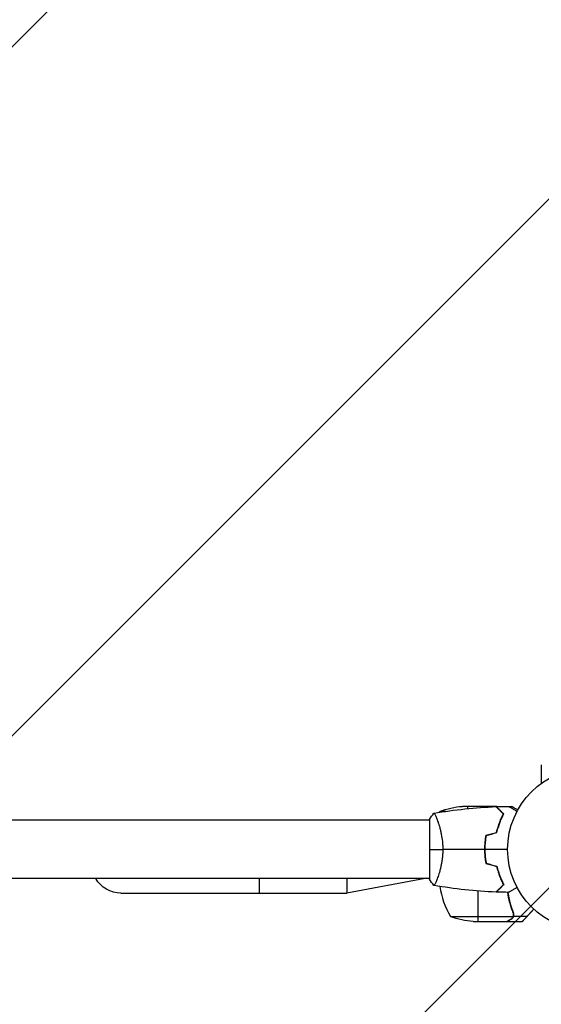
# Model space of a CAD drawing. Units: millimetres. Extents: x -5379 to 4403, y -3200 to 4623.
# Drawn here: x 711 to 1051, y 1429 to 2071 of the extents above; entities that cross this region are included whole.
import ezdxf

# ---------------------------------------------------------------- set-up
doc = ezdxf.new("R2010")
doc.units = ezdxf.units.MM
doc.header["$LTSCALE"] = 20
doc.layers.add('2d', color=230, linetype='Continuous')
doc.layers.add('ASTMF3101-TrainingEnvelope_Hatch', color=222, linetype='Continuous')

msp = doc.modelspace()

# ---------------------------------------------------------------- hatches: boundary and pattern name
at = {"layer": 'ASTMF3101-TrainingEnvelope_Hatch'}
h = msp.add_hatch(dxfattribs=at)
h.set_pattern_fill('ANSI31', color=256, scale=100)
h.set_pattern_definition([(45, (0, 0), (-224.5064030267288, 224.5064030267288), [])])
edge = h.paths.add_edge_path()
edge.add_arc((540.9999999999991, 2030), 500, 90, 180, ccw=False)
edge.add_arc((541.0000000000111, 2029.999999999999), 500.0000000000002, 86.70303167911987, 90.00000000000142, ccw=False)
edge.add_arc((1050.519743447379, 2666.525403784439), 500.0000000000003, 29.999999999999886, 195.9444912648943, ccw=False)
edge.add_line((1483.532445339599, 2916.525403784438), (1983.532445339599, 2050.5))
edge.add_line((1983.532445339599, 2050.5), (2483.532445339599, 1184.474596215561))
edge.add_arc((2050.519743447379, 934.4745962155608), 500.0000000000001, -150, 29.999999999999886, ccw=False)
edge.add_line((1617.50704155516, 684.474596215561), (1581.999999999998, 745.9745962155596))
edge.add_line((1581.999999999998, 745.9745962155596), (1581.999999999999, 556.2238638206848))
edge.add_arc((1073.388523098632, 553.5119319103171), 508.6187069018168, -89.02987281471388, 0.3054999490543082, ccw=False)
edge.add_arc((1092.100468302927, 554.9837512740369), 510.1176259623687, 264.2508159263625, 268.86545373081634, ccw=False)
edge.add_line((1041, 47.43204508371718), (1041, -500))
edge.add_arc((541, -500), 500, -90, 0, ccw=False)
edge.add_arc((541, -500), 500, 180, 270, ccw=False)
edge.add_line((41, -500), (41, 499.9999999999998))
edge.add_arc((541.0000000000002, 500.0000000000006), 500.0000000000002, 147.9945451722359, 180.0000000000001, ccw=False)
edge.add_arc((540.9999999999994, 1030), 500.0000000000003, 180, 212.0054548277643, ccw=False)
edge.add_line((40.99999999999909, 1030), (40.99999999999909, 2030))

# ---------------------------------------------------------------- linework, layer by layer
at = {"layer": '2d'}
for p, q in [((1050.944143792232, 1585.044752479906), (1050.944143792232, 1572.948035987718)), ((988.6270175714671, 1554.747615158762), (984.7500000000036, 1554.747615158762)), ((1021.502190774114, 1558), (999.5893038741469, 1558)), ((1002.750000000004, 1558), (1002.750000000004, 1556.522924985311)), ((1021.702577388074, 1558), (1028.191669673874, 1558)), ((1021.702577388074, 1558), (1021.702577388074, 1557.884272691332)), ((1024.504349796469, 1554.747615158762), (1024.787195961806, 1554.747615158762)), ((1025.884384774936, 1553.650410346541), (1025.884384774936, 1553.367582297771)), ((1029.645566381589, 1558), (1031.502577388068, 1558)), ((978.0003513274314, 1549), (103.9996496210824, 1549)), ((978.0000000000036, 1549.499999617774), (978.0000000000036, 1510.499999617774)), ((983.189586625338, 1549), (983.1882216241156, 1549)), ((1024.512742093137, 1549.344174026228), (1024.512742093137, 1549.172274622497)), ((1014.122804139848, 1534), (1014.323464438516, 1534)), ((1014.340172347453, 1534.199999999999), (1014.13944401261, 1534.199999999999)), ((1014.15433626075, 1534.371188429714), (1014.355125515442, 1534.371188429714)), ((1014.160759423239, 1530), (1013.960759426367, 1530)), ((1014.161212413976, 1530.210137818971), (1013.96122576366, 1530.213628598936)), ((978.000350378923, 1511), (103.999648672574, 1511)), ((867.0000000000018, 1511), (867.0000000000018, 1501.5)), ((924.2000000000025, 1511), (924.2000000000025, 1501.5)), ((975.2000000000025, 1511), (924.2000000000025, 1501.5)), ((983.1882827554073, 1511), (983.1881675227341, 1511)), ((1024.584645854296, 1511), (1024.367979284765, 1511)), ((1024.596360765259, 1510.972008373035), (1024.381204928271, 1510.968252813931)), ((1009.750000000004, 1483), (1009.750000000004, 1502.851040130017)), ((1025.880778388331, 1506.628811570286), (1026.163623491308, 1506.628811570286)), ((1026.246509980772, 1507), (1026.472562002993, 1507)), ((777.0000000000018, 1501.5), (924.2000000000025, 1501.5)), ((1031.300091407757, 1491.833348011545), (1031.300091407757, 1491.832992689233)), ((1031.512742093137, 1491.204362926357), (1031.512742093137, 1491.827725377503)), ((991.7500000000036, 1486.252384841237), (1032.642061246128, 1486.252384841238)), ((1006.589303874147, 1483), (1028.502190774114, 1483)), ((1028.702577388074, 1483), (1038.502610241145, 1483)), ((1031.512742093137, 1484.622449348935), (1031.512742093137, 1484.75001103561)), ((1032.884384774936, 1486.352384841237), (1032.884384774936, 1488.088666279338)), ((1032.884384774936, 1486.352384841237), (1041.723139964919, 1486.352384841237))]:
    msp.add_line(p, q, dxfattribs=at)
msp.add_circle((1082.000000000002, 1530), 53.00000000000004, dxfattribs=at)
at = {"layer": '2d', "extrusion": (0, 0, -1)}
for centre, radius, start, end in [((-1027.450398496581, 1528.734619017729), 50.00000000000001, 30.44819317371129, 31.34968822073624), ((-1002.750000000004, 1508.1), 50.00000000000001, 68.89980397587428, 86.37569250603906), ((-1027.450398496581, 1528.734619017729), 50.00000000000001, 26.05166614944786, 26.05275872158849), ((-777.0000000000018, 1520.5), 19, 270, 329.9999999999914), ((-1009.750000000002, 1532.9), 50.00000000000001, 273.6243074939609, 291.1001960241257)]:
    msp.add_arc(centre, radius, start, end, dxfattribs=at)
at = {"layer": '2d'}
msp.add_arc((1034.450398496581, 1512.265380982271), 50.00000000000001, 187.3808046258286, 211.3496882206893, dxfattribs=at)
for points in [[(978.0000139980493, 1549.50002091573), (978.9321444056095, 1550.918251549068), (979.9743574117947, 1552.294323069869), (980.999077125256, 1553.501335213305)], [(981.0612732549271, 1553.510841795513), (994.3890599244569, 1555.867632382535), (1007.907819346456, 1557.311392257079), (1021.429974136236, 1557.822026673774)], [(1021.787513156418, 1557.835311881467), (1021.670975731111, 1557.902578231191), (1021.575459723152, 1557.957709653892), (1021.502190774114, 1558)], [(1021.502190774114, 1558), (1021.556797917976, 1557.968481122709), (1021.623762589888, 1557.929829439023), (1021.702577388074, 1557.884337286889)], [(1021.702645406876, 1557.832197605014), (1024.338961029749, 1557.929317797101), (1026.976790436593, 1557.991182931033), (1029.614737831551, 1558.017760949677)], [(1025.799645167062, 1553.735146981009), (1025.798118871207, 1553.646235444992), (1025.792663705657, 1553.557433318047), (1025.783207425542, 1553.468752995668)], [(1025.79965266826, 1553.735139480008), (1025.798832830991, 1553.686907041854), (1025.796861210065, 1553.639147588974), (1025.793736519034, 1553.591407289114)], [(1026.002520931965, 1553.532280408517), (1025.995586193843, 1553.448616301263), (1025.985094597498, 1553.364629878542), (1025.971012465488, 1553.280960346689)], [(1026.002520931965, 1553.532280408517), (1025.995586193843, 1553.448616301263), (1025.985094597498, 1553.364629878542), (1025.971012465488, 1553.280960346689)], [(1014.82673526371, 1539.213853491474), (1017.160927438981, 1539.839298399816), (1019.495989925594, 1540.464976507381), (1021.831908556154, 1541.090884018024)], [(1015.000000000004, 1539.053224401585), (1017.332415547415, 1539.678193263928), (1019.665754174359, 1540.303409464685), (1022.000000000009, 1540.928868748604)], [(978.0000000000036, 1530), (980.5326987217577, 1530), (983.4732594219167, 1530), (986.7298733799544, 1530.000018095354)], [(1013.960759426367, 1530), (1004.813382229366, 1530), (995.72672179869, 1530), (986.7298733799544, 1530.000018095354)], [(1029.000000000002, 1530), (1024.039048875484, 1530), (1019.091117179614, 1530), (1014.160759423239, 1530)], [(1014.82673526371, 1520.786146508526), (1017.160927438981, 1520.160701600184), (1019.495989925594, 1519.535023492619), (1021.831908556154, 1518.909115981976)], [(1015.000000000004, 1520.946775598415), (1017.332415547413, 1520.321806736072), (1019.665754174353, 1519.696590535315), (1022.000000000004, 1519.071131251398)], [(980.9990446269003, 1506.498632004108), (979.9720735026713, 1507.708334554805), (978.9321950752019, 1509.081668942341), (978.0000000000018, 1510.499999617774)], [(1021.429974136236, 1502.177973326226), (1007.907676838249, 1502.688613124428), (994.3887761767182, 1504.132397840982), (981.0608517927849, 1506.489232733193)], [(1029.614738456505, 1501.982239044026), (1026.97679085319, 1502.008817059199), (1024.338961237918, 1502.070682195228), (1021.702645406876, 1502.167802394986)], [(1026.262681175534, 1506.727862876149), (1026.183463904395, 1506.745643207689), (1026.103676965866, 1506.760138136933), (1026.02332206242, 1506.771346038951)], [(1028.702577388074, 1483.115662713111), (1028.623762589888, 1483.070170560977), (1028.556797917976, 1483.031518877289), (1028.502190774114, 1483)], [(1032.642061246128, 1486.252384841237), (1032.597594273613, 1486.120860123297), (1032.54455729801, 1485.993931882052), (1032.483295612568, 1485.871426171954)], [(1032.583786169149, 1488.331722231469), (1032.730960718083, 1487.965438082847), (1032.800037283596, 1487.592255181886), (1032.800095253668, 1487.213650774962)], [(1032.799989788826, 1487.188529513509), (1032.800040786511, 1487.194725318699), (1032.800073332826, 1487.200922030157), (1032.800085201699, 1487.207119527095)], [(1032.800095253668, 1487.213650774962), (1032.800091688141, 1487.211473573263), (1032.80008963008, 1487.209296645116), (1032.800085201699, 1487.207119527095)], [(1032.800090395127, 1487.213141077867), (1032.800090182871, 1487.211063778317), (1032.800088216702, 1487.209025996051), (1032.80008493178, 1487.206988239976)], [(1038.774395747358, 1483.15686135384), (1038.59320134627, 1483.052285238931), (1038.502615600819, 1483.000003796677), (1038.502610241145, 1483.000001108499)]]:
    msp.add_open_spline(points, degree=3, dxfattribs=at)
for points, knots in [([(981.0005384007982, 1553.500093843757), (980.9999046495559, 1553.499983347914), (980.9998303638567, 1553.499969946359), (981.0028998118014, 1553.500512729113), (981.021354921113, 1553.503762521868), (981.0728030391219, 1553.512471202534), (981.0939083093908, 1553.505877167559), (981.1440132288208, 1553.469097672463), (981.173087104713, 1553.439593669897), (981.337187777377, 1553.237962719149), (981.5275523971286, 1552.906118039387), (981.8889299690563, 1552.166503879558), (982.0220466131286, 1551.87914189732), (982.3115824981815, 1551.221254389668), (982.4658416561342, 1550.855751954421), (982.9501119265351, 1549.65649272589), (983.3021517670459, 1548.719700022146), (983.7596983945896, 1547.374596842428), (983.8522110809154, 1547.096221680671), (984.0364789713167, 1546.527286997582), (984.1284548940039, 1546.236138393851), (984.4030881507988, 1545.342878783571), (984.5844795189387, 1544.721057839623), (984.9389618035748, 1543.423471237993), (985.1120021478728, 1542.747557572726), (985.3613101277151, 1541.690771307965), (985.4427007945251, 1541.33134273908), (985.6012812323224, 1540.597446540874), (985.6783901258459, 1540.223208726109), (986.0468528029724, 1538.335942615555), (986.2911831211804, 1536.758134482105), (986.5488265145104, 1534.276684000448), (986.6163035063273, 1533.42637383353), (986.706538324499, 1531.721874641476), (986.7298730537095, 1530.863939077099), (986.7298733799544, 1530.000018095354)], [0.1222086445381455, 0.1222086445381455, 0.1222086445381455, 0.1222086445381455, 0.1226883650287292, 0.1226883650287292, 0.1252433536382131, 0.1252433536382131, 0.126520847942955, 0.126520847942955, 0.127798342247697, 0.127798342247697, 0.1329083194666647, 0.1329083194666647, 0.1354633080761486, 0.1354633080761486, 0.1380182966856325, 0.1380182966856325, 0.1431282739046003, 0.1431282739046003, 0.1444057682093422, 0.1444057682093422, 0.1456832625140841, 0.1456832625140841, 0.148238251123568, 0.148238251123568, 0.1507932397330519, 0.1507932397330519, 0.1520707340377938, 0.1520707340377938, 0.1533482283425357, 0.1533482283425357, 0.1584582055615035, 0.1584582055615035, 0.1610131941709873, 0.1610131941709873, 0.1635681827804712, 0.1635681827804712, 0.1635681827804712, 0.1635681827804712]), ([(1026.24839545523, 1553.003588245012), (1025.697403905666, 1553.554579794574), (1025.184032242112, 1554.067951458128), (1024.237805221246, 1555.014178478996), (1023.804870599857, 1555.447113100385), (1023.223587474979, 1556.028396225262), (1023.041230951916, 1556.210752748324), (1022.701374685808, 1556.550609014434), (1022.544120770352, 1556.707862929889), (1022.120582774733, 1557.131400925507), (1021.899025416706, 1557.352958283536), (1021.665789746135, 1557.586193954106), (1021.60462273976, 1557.64736096048), (1021.517500404032, 1557.734483296208), (1021.492676010723, 1557.759307689519), (1021.467967248442, 1557.7840164518), (1021.455598133449, 1557.796385566791), (1021.440931855295, 1557.811051844945), (1021.436861726545, 1557.815121973697), (1021.43149620347, 1557.820487496772), (1021.429983450438, 1557.822000249802), (1021.429971657381, 1557.822012042861)], [9.965227682168975e-18, 9.965227682168975e-18, 9.965227682168975e-18, 9.965227682168975e-18, 0.003506658101860132, 0.003506658101860132, 0.007013316203720255, 0.007013316203720255, 0.008766645254650316, 0.008766645254650316, 0.01051997430558038, 0.01051997430558038, 0.0140266324074405, 0.0140266324074405, 0.01577996145837056, 0.01577996145837056, 0.01753329050930062, 0.01753329050930062, 0.02103994861116075, 0.02103994861116075, 0.02454660671302087, 0.02454660671302087, 0.02744920725378319, 0.02744920725378319, 0.02744920725378319, 0.02744920725378319]), ([(1026.494096805418, 1553.040729607297), (1025.944145838448, 1553.590680574269), (1025.43192553562, 1554.102900877095), (1024.488245185023, 1555.046581227693), (1024.0567038872, 1555.478122525516), (1023.477731694451, 1556.057094718266), (1023.296182795886, 1556.238643616829), (1022.958026950648, 1556.576799462067), (1022.80172202931, 1556.733104383406), (1022.381078882459, 1557.153747530256), (1022.161554782819, 1557.373271629896), (1021.931561663374, 1557.603264749341), (1021.871507082589, 1557.663319330126), (1021.807883081185, 1557.72694333153), (1021.791088723918, 1557.743737688797), (1021.766635958094, 1557.768190454621), (1021.759906921301, 1557.774919491414), (1021.73962207377, 1557.795204338947), (1021.727690125066, 1557.807136287651), (1021.713388023229, 1557.821438389488), (1021.70939927158, 1557.825427141137), (1021.704139128309, 1557.830687284406), (1021.702654444511, 1557.832171968206), (1021.702642976117, 1557.8321834366)], [0, 0, 0, 0, 0.003506300941913347, 0.003506300941913347, 0.007012601883826694, 0.007012601883826694, 0.008765752354783366, 0.008765752354783366, 0.01051890282574004, 0.01051890282574004, 0.01402520376765338, 0.01402520376765338, 0.01577835423861005, 0.01577835423861005, 0.01665492947408839, 0.01665492947408839, 0.01753150470956672, 0.01753150470956672, 0.02103780565148007, 0.02103780565148007, 0.02454410659339341, 0.02454410659339341, 0.02744840295341741, 0.02744840295341741, 0.02744840295341741, 0.02744840295341741]), ([(1029.614726781343, 1558.017787411616), (1029.614726781358, 1558.017787411607), (1029.619660380824, 1558.014938996626), (1029.636119912706, 1558.005436081465), (1029.644814865516, 1558.000416048118), (1029.663308402562, 1557.989738799526), (1029.665694416279, 1557.988361233865), (1029.678407485517, 1557.981021339918), (1029.694281195041, 1557.971856649452), (1029.768722173851, 1557.928878130297), (1029.85384130586, 1557.87973457652), (1030.202798499622, 1557.678264046765), (1030.559481251152, 1557.472333164153), (1031.246774332209, 1557.075524318792), (1031.501450068627, 1556.928487213816), (1032.045528752509, 1556.614363239216), (1032.336207011283, 1556.446540068266), (1033.256905894856, 1555.914974319992), (1033.935140610769, 1555.523395324186), (1034.830115905734, 1555.00668109672), (1034.997200318538, 1554.910214866009), (1035.166789184499, 1554.812302688597)], [0.03093241879590864, 0.03093241879590864, 0.03093241879590864, 0.03093241879590864, 0.03756195000007697, 0.03756195000007697, 0.04131814500008466, 0.04131814500008466, 0.04225719375008659, 0.04225719375008659, 0.04319624250008852, 0.04319624250008852, 0.04507434000009236, 0.04507434000009236, 0.04883053500010006, 0.04883053500010006, 0.05070863250010391, 0.05070863250010391, 0.05258673000010777, 0.05258673000010777, 0.05634292500011545, 0.05634292500011545, 0.0571879829925335, 0.0571879829925335, 0.0571879829925335, 0.0571879829925335]), ([(1035.608873145169, 1555.629345468402), (1035.315372925452, 1555.798825292019), (1035.037675108901, 1555.959175518943), (1034.413904584155, 1556.319308916074), (1034.082200130795, 1556.510787470721), (1033.629899437748, 1556.771861835779), (1033.415063087974, 1556.895864097422), (1033.184220174215, 1557.029113957993), (1033.089530245672, 1557.083776421676), (1033.027346459705, 1557.119675098786), (1032.997076748019, 1557.137150439501), (1031.990582533308, 1557.718248585443), (1031.502582688136, 1558), (1031.502577388073, 1558)], [0.07976764545844407, 0.07976764545844407, 0.07976764545844407, 0.07976764545844407, 0.1250000000000013, 0.1250000000000013, 0.1875000000000019, 0.1875000000000019, 0.2187500000000022, 0.2343750000000022, 0.2421875000000022, 0.2421875000000022, 0.2500000000000023, 0.2500000000000023, 0.5000000000000006, 0.5000000000000006, 0.5000000000000024, 0.5000000000000024]), ([(1021.831908556154, 1541.090884018024), (1022.111753104507, 1542.306816222836), (1022.425796135125, 1543.461861243341), (1023.104445170708, 1545.664083708787), (1023.469137200025, 1546.711102595273), (1024.232774555603, 1548.702325378428), (1024.632431150589, 1549.64783212106), (1025.445054191179, 1551.427700210872), (1025.852298549613, 1552.249852361701), (1026.24839545523, 1553.003588245012)], [0, 0, 0, 0, 0.003981808010130003, 0.003981808010130003, 0.007963616020260009, 0.007963616020260009, 0.01194542403039001, 0.01194542403039001, 0.01592723204052002, 0.01592723204052002, 0.01592723204052002, 0.01592723204052002]), ([(1022.000000000009, 1540.928868748604), (1022.281868422278, 1542.167415443166), (1022.599640649785, 1543.343439324157), (1023.288344811041, 1545.58502977838), (1023.659368740166, 1546.650419637674), (1024.243018086396, 1548.169540298524), (1024.442085892084, 1548.662685194944), (1024.846935502024, 1549.622385669512), (1025.053212277722, 1550.090002282112), (1025.674798202419, 1551.444491548957), (1026.090263249542, 1552.277816730113), (1026.494096805418, 1553.040729607297)], [6.490740907898788e-18, 6.490740907898788e-18, 6.490740907898788e-18, 6.490740907898788e-18, 0.004042939346911621, 0.004042939346911621, 0.008085878693823236, 0.008085878693823236, 0.01010734836727904, 0.01010734836727904, 0.01212881804073485, 0.01212881804073485, 0.01617175738764647, 0.01617175738764647, 0.01617175738764647, 0.01617175738764647]), ([(1023.775181908082, 1547.507847250348), (1023.537240174763, 1546.716392434537), (1023.313804823911, 1545.914579940438), (1023.053252253419, 1544.898495022162), (1023.001963561786, 1544.69412854246), (1022.951636839407, 1544.489091155625)], [0.00593920370853872, 0.00593920370853872, 0.00593920370853872, 0.00593920370853872, 0.008593070406938626, 0.008593070406938626, 0.009258525499601475, 0.009258525499601475, 0.009258525499601475, 0.009258525499601475]), ([(1023.965350448605, 1547.445284398846), (1024.05274801132, 1547.736037765479), (1024.142110427543, 1548.025417911069), (1024.411817776145, 1548.876180660644), (1024.597191692928, 1549.43240855255), (1024.789127155447, 1549.981961813502)], [0.01407451507219256, 0.01407451507219256, 0.01407451507219256, 0.01407451507219256, 0.01503884728567587, 0.01503884728567587, 0.01692636562437447, 0.01692636562437447, 0.01692636562437447, 0.01692636562437447]), ([(1014.82673526371, 1539.213853491474), (1014.547632897198, 1537.74216565413), (1014.331617273974, 1536.238838786536), (1014.111441151395, 1533.933880854547), (1014.055383244213, 1533.157190812266), (1013.97994586359, 1531.586090296623), (1013.960759426367, 1530.788626743273), (1013.960759426367, 1530)], [1.734723475976807e-18, 1.734723475976807e-18, 1.734723475976807e-18, 1.734723475976807e-18, 0.004702908927725761, 0.004702908927725761, 0.007054363391588641, 0.007054363391588641, 0.00940581785545152, 0.00940581785545152, 0.00940581785545152, 0.00940581785545152]), ([(1015.000000000004, 1539.053224401585), (1014.729110541437, 1537.60468365773), (1014.519776283847, 1536.126422793803), (1014.30657625305, 1533.862174560336), (1014.252334944878, 1533.099579361566), (1014.179353838572, 1531.5578169248), (1014.160759423239, 1530.774892019335), (1014.160759423239, 1530)], [3.469446951953614e-18, 3.469446951953614e-18, 3.469446951953614e-18, 3.469446951953614e-18, 0.004616901742752371, 0.004616901742752371, 0.006925352614128555, 0.006925352614128555, 0.00923380348550474, 0.00923380348550474, 0.00923380348550474, 0.00923380348550474]), ([(986.7298733799544, 1530.000018095354), (986.7298737065503, 1529.135580094198), (986.7064167561039, 1528.277918300993), (986.6171038257507, 1526.586670354707), (986.5512231223311, 1525.751053816999), (986.4232979240423, 1524.51210026662), (986.375818925886, 1524.101525913999), (986.2717277375505, 1523.28511997623), (986.2149186565839, 1522.878096809443), (986.0336724492245, 1521.677790074031), (985.8982082400853, 1520.902383384917), (985.6042473713824, 1519.397350311881), (985.4458233802634, 1518.667609369912), (985.111784181343, 1517.251379731068), (984.9352823018107, 1516.562137777499), (984.3971552330931, 1514.59512924859), (984.0256800328698, 1513.405897166826), (983.4775535752997, 1511.796694494913), (983.2954165073479, 1511.287284743188), (982.9445566176782, 1510.344601690997), (982.7755508245737, 1509.910389876783), (982.2928663039293, 1508.717648679423), (982.0035058416779, 1508.06665286136), (981.6387364428665, 1507.322141300509), (981.5305467039834, 1507.116547409903), (981.3435238601123, 1506.791290563913), (981.2644363365198, 1506.671305081467), (981.1682546251141, 1506.555230959624), (981.1399364361441, 1506.527200993802), (981.0909317221085, 1506.492755671557), (981.070237553211, 1506.487962973846), (981.0198872197052, 1506.496486114826), (981.0021158646414, 1506.499626126179), (980.9998517737913, 1506.500026220527), (980.9999738925435, 1506.500004646723), (981.000544407103, 1506.499905260756)], [0.1635681827804712, 0.1635681827804712, 0.1635681827804712, 0.1635681827804712, 0.1661247004403333, 0.1661247004403333, 0.1686812181001954, 0.1686812181001954, 0.1699594769301264, 0.1699594769301264, 0.1712377357600575, 0.1712377357600575, 0.1737942534199196, 0.1737942534199196, 0.1763507710797817, 0.1763507710797817, 0.1789072887396438, 0.1789072887396438, 0.184020324059368, 0.184020324059368, 0.1865768417192301, 0.1865768417192301, 0.1891333593790921, 0.1891333593790921, 0.1942463946988163, 0.1942463946988163, 0.1968029123586784, 0.1968029123586784, 0.1993594300185405, 0.1993594300185405, 0.2006376888484716, 0.2006376888484716, 0.2019159476784026, 0.2019159476784026, 0.2044724653382647, 0.2044724653382647, 0.2049029173524182, 0.2049029173524182, 0.2049029173524182, 0.2049029173524182]), ([(1013.960759426367, 1530), (1013.960759426367, 1528.422872807267), (1014.035993001635, 1526.865191839201), (1014.255298639835, 1524.555627190472), (1014.346308529502, 1523.78942389767), (1014.562688663134, 1522.269697286392), (1014.687169833955, 1521.522065548023), (1014.82673526371, 1520.786146508526)], [0.00940581785545152, 0.00940581785545152, 0.00940581785545152, 0.00940581785545152, 0.01410835021193202, 0.01410835021193202, 0.01645961639017227, 0.01645961639017227, 0.01881088256841253, 0.01881088256841253, 0.01881088256841253, 0.01881088256841253]), ([(1014.160759423239, 1530), (1014.160759423239, 1528.450183622239), (1014.233705576387, 1526.920147679995), (1014.446053762284, 1524.65243014274), (1014.534028758106, 1523.901118881135), (1014.743662679608, 1522.407579703409), (1014.864531359874, 1521.671173830002), (1015.000000000004, 1520.946775598415)], [0.00923380348550474, 0.00923380348550474, 0.00923380348550474, 0.00923380348550474, 0.01385080156839122, 0.01385080156839122, 0.01615930060983446, 0.01615930060983446, 0.01846779965127771, 0.01846779965127771, 0.01846779965127771, 0.01846779965127771]), ([(1021.831908556154, 1518.909115981976), (1022.111753104507, 1517.693183777163), (1022.425796135125, 1516.538138756659), (1023.104445170708, 1514.335916291213), (1023.469137200025, 1513.288897404727), (1024.232774555603, 1511.297674621572), (1024.632431150589, 1510.35216787894), (1025.445054191179, 1508.572299789128), (1025.852298549613, 1507.750147638299), (1026.24839545523, 1506.996411754988)], [5.204170427930421e-18, 5.204170427930421e-18, 5.204170427930421e-18, 5.204170427930421e-18, 0.003981808010129996, 0.003981808010129996, 0.007963616020259981, 0.007963616020259981, 0.01194542403038997, 0.01194542403038997, 0.01592723204051995, 0.01592723204051995, 0.01592723204051995, 0.01592723204051995]), ([(1022.000000000004, 1519.071131251398), (1022.281868422273, 1517.832584556836), (1022.59964064978, 1516.656560675845), (1023.288344811037, 1514.41497022162), (1023.659368740162, 1513.349580362326), (1024.243018086392, 1511.830459701476), (1024.442085892082, 1511.337314805058), (1024.846935502024, 1510.377614330488), (1025.053212277722, 1509.90999771789), (1025.674798202419, 1508.555508451043), (1026.090263249542, 1507.722183269889), (1026.494096805418, 1506.959270392703)], [3.878959614448864e-18, 3.878959614448864e-18, 3.878959614448864e-18, 3.878959614448864e-18, 0.004042939346912231, 0.004042939346912231, 0.00808587869382446, 0.00808587869382446, 0.01010734836728058, 0.01010734836728058, 0.01212881804073669, 0.01212881804073669, 0.01617175738764893, 0.01617175738764893, 0.01617175738764893, 0.01617175738764893]), ([(1026.24839545523, 1506.996411754988), (1025.697403905666, 1506.445420205426), (1025.184032242112, 1505.932048541872), (1024.237805221246, 1504.985821521004), (1023.804870599857, 1504.552886899615), (1023.223587474979, 1503.971603774738), (1023.041230951916, 1503.789247251674), (1022.701374685808, 1503.449390985566), (1022.544120770352, 1503.292137070111), (1022.120582774733, 1502.868599074493), (1021.899025416706, 1502.647041716464), (1021.665789746135, 1502.413806045894), (1021.60462273976, 1502.352639039518), (1021.517500404032, 1502.26551670379), (1021.492676010723, 1502.240692310481), (1021.467967248442, 1502.2159835482), (1021.455598133449, 1502.203614433207), (1021.440931855295, 1502.188948155053), (1021.436861726545, 1502.184878026303), (1021.43149620347, 1502.179512503228), (1021.429983450438, 1502.177999750198), (1021.429971657381, 1502.177987957139)], [8.498374721940739e-18, 8.498374721940739e-18, 8.498374721940739e-18, 8.498374721940739e-18, 0.003506658101860144, 0.003506658101860144, 0.00701331620372028, 0.00701331620372028, 0.008766645254650344, 0.008766645254650344, 0.01051997430558041, 0.01051997430558041, 0.01402663240744054, 0.01402663240744054, 0.0157799614583706, 0.0157799614583706, 0.01753329050930066, 0.01753329050930066, 0.02103994861116079, 0.02103994861116079, 0.02454660671302092, 0.02454660671302092, 0.02744920725378241, 0.02744920725378241, 0.02744920725378241, 0.02744920725378241]), ([(1026.494096805418, 1506.959270392703), (1025.944145838448, 1506.409319425731), (1025.43192553562, 1505.897099122905), (1024.488245185023, 1504.953418772307), (1024.0567038872, 1504.521877474484), (1023.477731694451, 1503.942905281734), (1023.296182795888, 1503.761356383171), (1022.958026950648, 1503.423200537931), (1022.80172202931, 1503.266895616594), (1022.381078882459, 1502.846252469744), (1022.161554782819, 1502.626728370104), (1021.931561663374, 1502.396735250659), (1021.871507082589, 1502.336680669874), (1021.807883081185, 1502.27305666847), (1021.791088723918, 1502.256262311201), (1021.766635958094, 1502.231809545379), (1021.759906921301, 1502.225080508586), (1021.73962207377, 1502.204795661053), (1021.727690125066, 1502.192863712349), (1021.713388023229, 1502.178561610512), (1021.70939927158, 1502.174572858863), (1021.704139128309, 1502.169312715594), (1021.702654444511, 1502.167828031794), (1021.702642976117, 1502.1678165634)], [0, 0, 0, 0, 0.003506300941913521, 0.003506300941913521, 0.007012601883827041, 0.007012601883827041, 0.0087657523547838, 0.0087657523547838, 0.01051890282574056, 0.01051890282574056, 0.01402520376765407, 0.01402520376765407, 0.01577835423861083, 0.01577835423861083, 0.01665492947408921, 0.01665492947408921, 0.01753150470956759, 0.01753150470956759, 0.02103780565148109, 0.02103780565148109, 0.0245441065933946, 0.0245441065933946, 0.02744840295341863, 0.02744840295341863, 0.02744840295341863, 0.02744840295341863]), ([(1028.871024906726, 1501.990667099861), (1029.185101548357, 1499.892941417622), (1029.601173063546, 1497.864492177818), (1030.780006924922, 1493.267357306182), (1031.613029213006, 1490.747716625692), (1032.583786169149, 1488.331722231469)], [0.002168331099926989, 0.002168331099926989, 0.002168331099926989, 0.002168331099926989, 0.008593070406938633, 0.008593070406938633, 0.01718614081387726, 0.01718614081387726, 0.01718614081387726, 0.01718614081387726]), ([(1029.073350338778, 1501.988189113796), (1029.314089219688, 1500.38741487132), (1029.61612365369, 1498.817228737025), (1030.155833144185, 1496.496041727909), (1030.351674619673, 1495.723770697818), (1030.771632797616, 1494.193855154914), (1030.996265786496, 1493.434633283203), (1031.70739835695, 1491.191442268619), (1032.229916846307, 1489.744338320001), (1032.795159918933, 1488.342198882916)], [0.005070415831289718, 0.005070415831289718, 0.005070415831289718, 0.005070415831289718, 0.01002589819045061, 0.01002589819045061, 0.01253237273806324, 0.01253237273806324, 0.01503884728567587, 0.01503884728567587, 0.02005179638090113, 0.02005179638090113, 0.02005179638090113, 0.02005179638090113]), ([(1035.16678918449, 1505.187697311419), (1034.993763253457, 1505.087800743539), (1034.823271513809, 1504.989367291761), (1033.921542859793, 1504.468754010628), (1033.237417361015, 1504.073773969749), (1032.30598977698, 1503.536014003375), (1032.010333092576, 1503.365316537047), (1031.46191468166, 1503.048687019877), (1031.209979887639, 1502.90323239873), (1030.755387412164, 1502.640773310643), (1030.552684070286, 1502.523742481644), (1030.203129324851, 1502.32192695527), (1030.055963082865, 1502.236960485845), (1029.827926898324, 1502.105303733315), (1029.748866429409, 1502.059658150303), (1029.684785399748, 1502.022660950579), (1029.673633938197, 1502.016222651251), (1029.665206268246, 1502.011356933735), (1029.661297707595, 1502.009100325191), (1029.643549638482, 1501.998853472713), (1029.635270027495, 1501.99407323708), (1029.619567671672, 1501.985007477719), (1029.614728661201, 1501.98221367372), (1029.614728661369, 1501.982213673818)], [0.00292306107512355, 0.00292306107512355, 0.00292306107512355, 0.00292306107512355, 0.003790040114522066, 0.003790040114522066, 0.007580080229044132, 0.007580080229044132, 0.009475100286305162, 0.009475100286305162, 0.01137012034356619, 0.01137012034356619, 0.01326514040082723, 0.01326514040082723, 0.01516016045808826, 0.01516016045808826, 0.01705518051534929, 0.01705518051534929, 0.0180026905439798, 0.0180026905439798, 0.01895020057261032, 0.01895020057261032, 0.02274024068713238, 0.02274024068713238, 0.02935902084294167, 0.02935902084294167, 0.02935902084294167, 0.02935902084294167]), ([(1029.678568081541, 1498.61691692374), (1029.772456477867, 1498.167437006099), (1029.871154558907, 1497.720389725409), (1030.155833144185, 1496.496041727909), (1030.351674619673, 1495.723770697818), (1030.771632797616, 1494.193855154914), (1030.996265786496, 1493.434633283203), (1031.563202272828, 1491.646293267826), (1031.916544478585, 1490.629097968927), (1032.291414235957, 1489.634174111772)], [0.0085964416991773, 0.0085964416991773, 0.0085964416991773, 0.0085964416991773, 0.01002589819045061, 0.01002589819045061, 0.01253237273806324, 0.01253237273806324, 0.01503884728567587, 0.01503884728567587, 0.01852708567406525, 0.01852708567406525, 0.01852708567406525, 0.01852708567406525]), ([(1028.502190774114, 1483), (1028.693317769383, 1483.11031722014), (1029.035827638396, 1483.308013139795), (1029.980102061305, 1483.853093615191), (1030.582121561953, 1484.200625388579), (1031.300091407757, 1484.615145472326)], [0, 0, 0, 0, 0.005170241585800168, 0.005170241585800168, 0.01034048317160034, 0.01034048317160034, 0.01034048317160034, 0.01034048317160034]), ([(1031.300091407757, 1484.615145472326), (1031.449653651271, 1484.701495273879), (1031.579114651033, 1484.792861858392), (1031.814253071876, 1484.984737599314), (1031.919545642973, 1485.085272538101), (1032.207348749174, 1485.400472611867), (1032.361398974168, 1485.627668036044), (1032.483295612568, 1485.871426171954)], [1.734723475976807e-18, 1.734723475976807e-18, 1.734723475976807e-18, 1.734723475976807e-18, 0.001089401631287881, 0.001089401631287881, 0.00217880326257576, 0.00217880326257576, 0.004357606525151521, 0.004357606525151521, 0.004357606525151521, 0.004357606525151521]), ([(1031.512742093137, 1484.622449348935), (1031.706673555535, 1484.734415730954), (1031.868135147166, 1484.854993165949), (1032.08474728313, 1485.0487758979), (1032.15244832972, 1485.115522905127), (1032.247919109754, 1485.218872560834), (1032.279229732187, 1485.254460371321), (1032.337196911374, 1485.323412231259), (1032.365292710885, 1485.358433833782), (1032.50161344799, 1485.536270209175), (1032.597178531414, 1485.687270070363), (1032.761726088818, 1486.006731314488), (1032.830816928172, 1486.175192697425), (1032.884384774936, 1486.352384841237)], [0, 0, 0, 0, 0.2499999999999994, 0.2499999999999994, 0.3749999999999996, 0.3749999999999996, 0.4375000000000006, 0.4375000000000006, 0.5000000000000016, 0.5000000000000016, 0.7500000000000008, 0.7500000000000008, 1, 1, 1, 1]), ([(1032.448786200035, 1485.469548400066), (1032.431284818953, 1485.445239744615), (1032.413372325516, 1485.421113520742), (1032.346022264395, 1485.333117401067), (1032.294232088001, 1485.270672916964), (1032.239335251868, 1485.209836743592)], [0.4589399611898375, 0.4589399611898375, 0.4589399611898375, 0.4589399611898375, 0.5000000000000002, 0.5000000000000002, 0.609843150831274, 0.609843150831274, 0.609843150831274, 0.609843150831274]), ([(1032.799989788826, 1487.188529513509), (1032.798685701742, 1487.030093511272), (1032.784649333204, 1486.870408221188), (1032.731931484401, 1486.557919581286), (1032.693315926579, 1486.403986288522), (1032.642061246128, 1486.252384841237)], [0.001328786731256557, 0.001328786731256557, 0.001328786731256557, 0.001328786731256557, 0.00187245517643791, 0.00187245517643791, 0.002416123621619264, 0.002416123621619264, 0.002416123621619264, 0.002416123621619264]), ([(1032.884384774936, 1486.352384841237), (1032.982524620411, 1486.677012592094), (1033.023856593869, 1487.006858043376), (1033.003497946329, 1487.509481461211), (1032.982349811107, 1487.679633220079), (1032.910779281732, 1488.014710863241), (1032.860625668834, 1488.1798048366), (1032.795159918933, 1488.342198882916)], [0, 0, 0, 0, 0.001155976122397312, 0.001155976122397312, 0.001733964183595968, 0.001733964183595968, 0.002311952244794624, 0.002311952244794624, 0.002311952244794624, 0.002311952244794624])]:
    msp.add_open_spline(points, degree=3, knots=knots, dxfattribs=at)
for points, weights in [([(1021.97599691162, 1557.842141164479), (1021.793813245164, 1557.947324953349), (1021.702577388074, 1558), (1021.702577388074, 1558)], [0.9853309384561239, 0.9842939838258074, 0.9837755065106492, 0.9837755065106492]), ([(1041.723139964919, 1486.352384841237), (1043.125568409228, 1487.872181989565), (1044.571726493799, 1489.439368495143), (1046.057537496994, 1491.049526457053)], [1, 0.9987365098788427, 0.9984213289832684, 0.9990544573132772]), ([(1031.512742093137, 1484.622449348935), (1029.649541633247, 1483.546730061864), (1028.702577388074, 1483), (1028.702577388074, 1483)], [1, 0.9891836710070994, 0.983775506510649, 0.9837755065106492]), ([(1038.774395747358, 1483.15686135384), (1039.127192546879, 1483.539183569432), (1040.117036333475, 1484.611867006697), (1041.723139964919, 1486.352384841237)], [1, 0.99304840840225, 0.99304840840225, 1])]:
    msp.add_rational_spline(points, weights, degree=3, dxfattribs=at)

doc.saveas('drawing.dxf')
